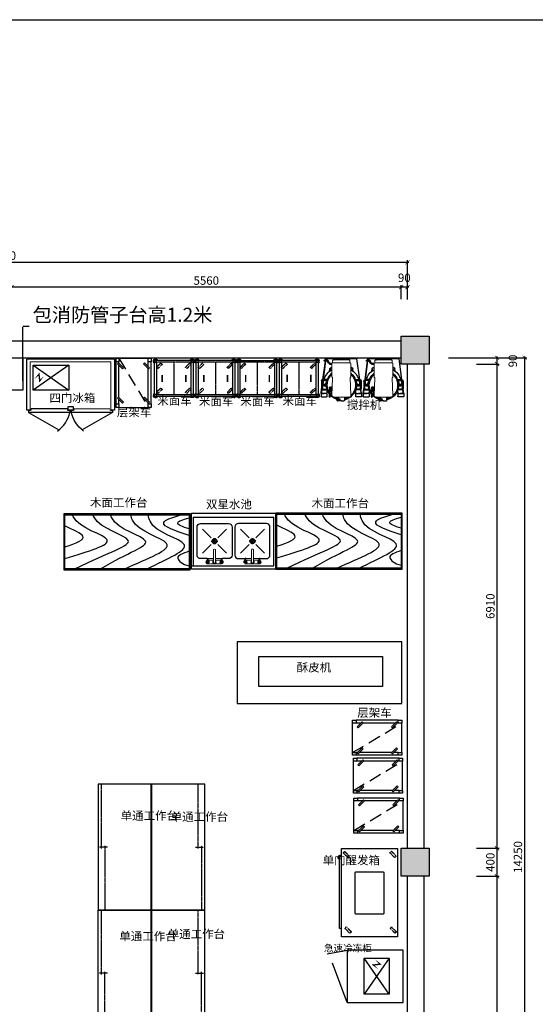
# Model space of a CAD drawing. Units: millimetres. Extents: x 329055 to 963759, y -380651 to 349863.
# Drawn here: x 396824 to 404178, y -189437 to -175384 of the extents above; entities that cross this region are included whole.
import ezdxf

# ---------------------------------------------------------------- set-up
doc = ezdxf.new("R2010")
doc.units = ezdxf.units.MM
for name, pattern in [('1000', [200000, 100000, 100000]), ('DASHDOTX2', [50.8, 25.4, -12.7, 0, -12.7]), ('DASHED', [0.75, 0.5, -0.25]), ('DASHEDX2', [1.5, 1, -0.5]), ('HIDDEN', [0.375, 0.25, -0.125]), ('SOLID', [0])]:
    doc.linetypes.add(name, pattern=pattern)
doc.layers.get('Defpoints').update_dxf_attribs({"color": 253})
for name, color, linetype in [('1', 1, 'Continuous'), ('EQ-M', 4, 'Continuous'), ('KIT', 7, 'Continuous'), ('Kitchen Equipment-01', 1, 'Continuous'), ('Kitchen Equipment-02', 8, 'Continuous'), ('SB', 7, 'Continuous'), ('新设备', 7, 'Continuous'), ('电路图', 7, 'Continuous'), ('设备', 7, 'Continuous')]:
    doc.layers.add(name, color=color, linetype=linetype)
doc.styles.get("Standard").update_dxf_attribs({"font": 'SimSun.ttf'})
doc.dimstyles.new('副本 平面图1', dxfattribs={"dimtxt": 120, "dimasz": 60, "dimexe": 30, "dimexo": 30, "dimgap": 20, "dimtad": 1, "dimdec": 0, "dimtxsty": 'Standard', "dimblk": 'ARCHTICK', "dimcen": 2.5, "dimdle": 20, "dimclrd": 8, "dimadec": 0, "dimazin": 0, "dimtfac": 1, "dimtdec": 0, "dimtmove": 2, "dimatfit": 3, "dimldrblk": 'OPEN90', "dimfxl": 0, "dimarcsym": 0})

# ---------------------------------------------------------------- blocks, each defined once
blk = doc.blocks.new('_ArchTick')
at = {"color": 0, "linetype": 'ByBlock', "const_width": 0.15}
blk.add_lwpolyline([(-0.5, -0.5), (0.5, 0.5)], dxfattribs=at)
blk = doc.blocks.new('*D504')
at = {"color": 0, "lineweight": -2, "transparency": 16777216}
for p, q in [((403339, -187610), (403662, -187610)), ((402959, -194380), (403662, -194380))]:
    blk.add_line(p, q, dxfattribs=at)
at = {"color": 8, "lineweight": -2, "transparency": 16777216}
blk.add_line((403632, -194400), (403632, -187590), dxfattribs=at)
at = {"layer": 'Defpoints', "color": 0, "transparency": 16777216}
for p in [(403309, -187610), (403632, -187610), (402929, -194380)]:
    blk.add_point(p, dxfattribs=at)
at = {"color": 8, "lineweight": -2, "transparency": 16777216, "xscale": 60, "yscale": 60, "zscale": 60}
for p, rotation in [((403632, -187610), 90), ((403632, -194380), 270)]:
    blk.add_blockref('_ArchTick', p, dxfattribs=dict(at, rotation=rotation))
at = {"color": 0, "transparency": 16777216, "insert": (403552, -190995), "char_height": 120, "attachment_point": 5, "rotation": 90}
blk.add_mtext('6770', dxfattribs=at)
blk = doc.blocks.new('_Open90')
at = {"color": 0, "linetype": 'ByBlock', "lineweight": -2}
for p, q in [((0, 0), (-1, 0)), ((-0.5, 0.5), (0, 0)), ((0, 0), (-0.5, -0.5))]:
    blk.add_line(p, q, dxfattribs=at)
blk = doc.blocks.new('*D505')
at = {"color": 0, "lineweight": -2, "transparency": 16777216}
for p, q in [((403339, -187210), (403662, -187210)), ((403339, -187610), (403662, -187610))]:
    blk.add_line(p, q, dxfattribs=at)
at = {"color": 8, "lineweight": -2, "transparency": 16777216}
blk.add_line((403632, -187630), (403632, -187190), dxfattribs=at)
at = {"layer": 'Defpoints', "color": 0, "transparency": 16777216}
for p in [(403309, -187210), (403632, -187210), (403309, -187610)]:
    blk.add_point(p, dxfattribs=at)
at = {"color": 8, "lineweight": -2, "transparency": 16777216, "xscale": 60, "yscale": 60, "zscale": 60}
for p, rotation in [((403632, -187210), 90), ((403632, -187610), 270)]:
    blk.add_blockref('_ArchTick', p, dxfattribs=dict(at, rotation=rotation))
at = {"color": 0, "transparency": 16777216, "insert": (403552, -187410), "char_height": 120, "attachment_point": 5, "rotation": 90}
blk.add_mtext('400', dxfattribs=at)
blk = doc.blocks.new('*D506')
at = {"color": 0, "lineweight": -2, "transparency": 16777216}
for p, q in [((403339, -180300), (403662, -180300)), ((403339, -187210), (403662, -187210))]:
    blk.add_line(p, q, dxfattribs=at)
at = {"color": 8, "lineweight": -2, "transparency": 16777216}
blk.add_line((403632, -187230), (403632, -180280), dxfattribs=at)
at = {"layer": 'Defpoints', "color": 0, "transparency": 16777216}
for p in [(403309, -180300), (403632, -180300), (403309, -187210)]:
    blk.add_point(p, dxfattribs=at)
at = {"color": 8, "lineweight": -2, "transparency": 16777216, "xscale": 60, "yscale": 60, "zscale": 60}
for p, rotation in [((403632, -180300), 90), ((403632, -187210), 270)]:
    blk.add_blockref('_ArchTick', p, dxfattribs=dict(at, rotation=rotation))
at = {"color": 0, "transparency": 16777216, "insert": (403552, -183755), "char_height": 120, "attachment_point": 5, "rotation": 90}
blk.add_mtext('6910', dxfattribs=at)
blk = doc.blocks.new('*D507')
at = {"color": 0, "lineweight": -2, "transparency": 16777216}
for p, q in [((402939, -180210), (403662, -180210)), ((403339, -180300), (403662, -180300))]:
    blk.add_line(p, q, dxfattribs=at)
at = {"color": 8, "lineweight": -2, "transparency": 16777216}
blk.add_line((403632, -180320), (403632, -180190), dxfattribs=at)
at = {"layer": 'Defpoints', "color": 0, "transparency": 16777216}
for p in [(402909, -180210), (403309, -180300), (403632, -180210)]:
    blk.add_point(p, dxfattribs=at)
at = {"color": 8, "lineweight": -2, "transparency": 16777216, "xscale": 60, "yscale": 60, "zscale": 60}
for p, rotation in [((403632, -180210), 90), ((403632, -180300), 270)]:
    blk.add_blockref('_ArchTick', p, dxfattribs=dict(at, rotation=rotation))
at = {"color": 0, "transparency": 16777216, "insert": (403872, -180255), "char_height": 120, "attachment_point": 5, "rotation": 90}
blk.add_mtext('90', dxfattribs=at)
blk = doc.blocks.new('*D508')
at = {"color": 0, "lineweight": -2, "transparency": 16777216}
for p, q in [((403484, -180210), (404056, -180210)), ((403484, -194460), (404056, -194460))]:
    blk.add_line(p, q, dxfattribs=at)
at = {"color": 8, "lineweight": -2, "transparency": 16777216}
blk.add_line((404026, -180190), (404026, -194480), dxfattribs=at)
at = {"layer": 'Defpoints', "color": 0, "transparency": 16777216}
for p in [(403454, -180210), (403454, -194460), (404026, -194460)]:
    blk.add_point(p, dxfattribs=at)
at = {"color": 8, "lineweight": -2, "transparency": 16777216, "xscale": 60, "yscale": 60, "zscale": 60}
for p, rotation in [((404026, -180210), 90), ((404026, -194460), 270)]:
    blk.add_blockref('_ArchTick', p, dxfattribs=dict(at, rotation=rotation))
at = {"color": 0, "transparency": 16777216, "insert": (403946, -187335), "char_height": 120, "attachment_point": 5, "rotation": 90}
blk.add_mtext('14250', dxfattribs=at)
blk = doc.blocks.new('*D509')
at = {"color": 0, "lineweight": -2, "transparency": 16777216}
for p, q in [((402265, -179373), (402265, -179173)), ((402355, -179373), (402355, -179173))]:
    blk.add_line(p, q, dxfattribs=at)
at = {"color": 8, "lineweight": -2, "transparency": 16777216}
blk.add_line((402375, -179203), (402245, -179203), dxfattribs=at)
at = {"layer": 'Defpoints', "color": 0, "transparency": 16777216}
for p in [(402265, -179203), (402265, -179403), (402355, -179403)]:
    blk.add_point(p, dxfattribs=at)
at = {"color": 8, "lineweight": -2, "transparency": 16777216, "xscale": 60, "yscale": 60, "zscale": 60, "rotation": 180}
blk.add_blockref('_ArchTick', (402265, -179203), dxfattribs=at)
at = {"color": 8, "lineweight": -2, "transparency": 16777216, "xscale": 60, "yscale": 60, "zscale": 60}
blk.add_blockref('_ArchTick', (402355, -179203), dxfattribs=at)
at = {"color": 0, "transparency": 16777216, "insert": (402310, -179083), "char_height": 120, "attachment_point": 5}
blk.add_mtext('90', dxfattribs=at)
blk = doc.blocks.new('*D510')
at = {"color": 0, "lineweight": -2, "transparency": 16777216}
for p, q in [((396705, -179378), (396705, -179173)), ((402265, -179373), (402265, -179173))]:
    blk.add_line(p, q, dxfattribs=at)
at = {"color": 8, "lineweight": -2, "transparency": 16777216}
blk.add_line((402285, -179203), (396685, -179203), dxfattribs=at)
at = {"layer": 'Defpoints', "color": 0, "transparency": 16777216}
for p in [(396705, -179203), (396705, -179408), (402265, -179403)]:
    blk.add_point(p, dxfattribs=at)
at = {"color": 8, "lineweight": -2, "transparency": 16777216, "xscale": 60, "yscale": 60, "zscale": 60, "rotation": 180}
blk.add_blockref('_ArchTick', (396705, -179203), dxfattribs=at)
at = {"color": 8, "lineweight": -2, "transparency": 16777216, "xscale": 60, "yscale": 60, "zscale": 60}
blk.add_blockref('_ArchTick', (402265, -179203), dxfattribs=at)
at = {"color": 0, "transparency": 16777216, "insert": (399485, -179123), "char_height": 120, "attachment_point": 5}
blk.add_mtext('5560', dxfattribs=at)
blk = doc.blocks.new('*D514')
at = {"color": 8, "lineweight": -2, "transparency": 16777216}
blk.add_line((390715, -178847), (402375, -178847), dxfattribs=at)
at = {"color": 0, "lineweight": -2, "transparency": 16777216}
for p, q in [((390735, -179378), (390735, -178817)), ((402355, -179378), (402355, -178817))]:
    blk.add_line(p, q, dxfattribs=at)
at = {"layer": 'Defpoints', "color": 0, "transparency": 16777216}
for p in [(402355, -178847), (390735, -179408), (402355, -179408)]:
    blk.add_point(p, dxfattribs=at)
at = {"color": 8, "lineweight": -2, "transparency": 16777216, "xscale": 60, "yscale": 60, "zscale": 60, "rotation": 180}
blk.add_blockref('_ArchTick', (390735, -178847), dxfattribs=at)
at = {"color": 8, "lineweight": -2, "transparency": 16777216, "xscale": 60, "yscale": 60, "zscale": 60}
blk.add_blockref('_ArchTick', (402355, -178847), dxfattribs=at)
at = {"color": 0, "transparency": 16777216, "insert": (396545, -178767), "char_height": 120, "attachment_point": 5}
blk.add_mtext('11620', dxfattribs=at)
blk = doc.blocks.new('fasdfdasf')
at = {"color": 11}
for p, q in [((-59392, 37074), (-59382, 37074)), ((-59382, 36968), (-59387, 36968)), ((-59382, 37074), (-59382, 36968)), ((-59382, 37051), (-59375, 37051)), ((-59382, 37044), (-59375, 37044)), ((-59382, 37017), (-59378, 37017)), ((-59378, 36978), (-59382, 36978)), ((-59378, 37017), (-59378, 36978)), ((-59378, 37008), (-59348, 37008)), ((-59378, 36986), (-59362, 36986)), ((-59372, 37067), (-59372, 37029)), ((-59369, 37070), (-59356, 37070)), ((-59369, 37025), (-59352, 37025)), ((-59365, 37070), (-59365, 37025)), ((-59365, 37064), (-59352, 37064)), ((-59352, 37058), (-59365, 37058)), ((-59365, 37058), (-59365, 37051)), ((-59365, 37051), (-59352, 37051)), ((-59352, 37044), (-59365, 37044)), ((-59365, 37044), (-59365, 37038)), ((-59365, 37038), (-59352, 37038)), ((-59352, 37033), (-59365, 37033)), ((-59365, 37033), (-59365, 37029)), ((-59365, 37029), (-59352, 37029)), ((-59362, 36986), (-59362, 36951)), ((-59352, 37067), (-59352, 37025)), ((-59351, 36986), (-59351, 36951)), ((-59351, 36986), (-59348, 36986)), ((-59348, 37008), (-59348, 36986))]:
    blk.add_line(p, q, dxfattribs=at)
blk.add_circle((-59356, 36941), 11.2, dxfattribs=at)
for centre, radius, start, end in [((-59369, 37067), 3.37, 90, 180), ((-59369, 37029), 3.37, 180, 270), ((-59356, 36986), 5.62, 359.1998, 180.8002), ((-59356, 37067), 3.37, 0, 90), ((-59370, 36997), 25.1, 333.4607, 26.5393)]:
    blk.add_arc(centre, radius, start, end, dxfattribs=at)
at = {"layer": 'Kitchen Equipment-01', "color": 4, "linetype": 'SOLID'}
for p, q in [((-59785, 37179), (-59745, 37475)), ((-59522, 37484), (-59734, 37484)), ((-59522, 37484), (-59309, 37484)), ((-59295, 37455), (-59298, 37475)), ((-59259, 37179), (-59294, 37442)), ((-59811, 36979), (-59802, 37044)), ((-59811, 36979), (-59811, 36939)), ((-59726, 36979), (-59721, 37020)), ((-59726, 36979), (-59726, 36939)), ((-59317, 36979), (-59323, 37021)), ((-59317, 36979), (-59317, 36939)), ((-59317, 36979), (-59232, 36979)), ((-59233, 36979), (-59278, 36979)), ((-59232, 36979), (-59241, 37044)), ((-59232, 36979), (-59232, 36939)), ((-59805, 36934), (-59732, 36934)), ((-59238, 36934), (-59312, 36934))]:
    blk.add_line(p, q, dxfattribs=at)
at = {"layer": 'Kitchen Equipment-01', "linetype": 'SOLID'}
for p, q in [((-59634, 37462), (-59623, 37462)), ((-59409, 37462), (-59421, 37462))]:
    blk.add_line(p, q, dxfattribs=at)
at = {"layer": 'Kitchen Equipment-01', "color": 4, "linetype": 'SOLID'}
for centre, radius, start, end in [((-59734, 37473), 11.2, 90, 172.4679), ((-59309, 37473), 11.2, 7.5321, 90), ((-59805, 36939), 5.62, 180, 270), ((-59732, 36939), 5.62, 270, 0), ((-59312, 36939), 5.62, 180, 270)]:
    blk.add_arc(centre, radius, start, end, dxfattribs=at)
at = {"layer": 'Kitchen Equipment-01', "linetype": 'SOLID'}
for centre, radius, start, end in [((-59522, 37102), 259, 121.3882, 162.743), ((-59522, 37102), 215, 128.7384, 257.1955), ((-59522, 37102), 259, 17.257, 58.6118), ((-59522, 37102), 215, 322.5416, 51.2616), ((-59522, 37102), 259, 165.8433, 180), ((-59763, 37102), 18, 179.64, 0.36), ((-59521, 37074), 225, 157.7892, 172.6335), ((-59521, 37074), 225, 7.3665, 23.674), ((-59281, 37102), 17.7, 178.2208, 1.4117), ((-59522, 37102), 259, 0, 14.1567), ((-59522, 37102), 215, 288.1685, 317.872), ((-59238, 36939), 5.62, 270, 0)]:
    blk.add_arc(centre, radius, start, end, dxfattribs=at)
at = {"layer": 'Kitchen Equipment-02'}
for p, q in [((-59740, 37474), (-59779, 37178)), ((-59522, 37479), (-59734, 37479)), ((-59309, 37479), (-59522, 37479)), ((-59387, 37410), (-59363, 37410)), ((-59387, 37396), (-59363, 37396)), ((-59353, 37415), (-59333, 37450)), ((-59341, 37409), (-59324, 37439)), ((-59323, 37455), (-59280, 37455)), ((-59319, 37442), (-59280, 37442)), ((-59301, 37455), (-59304, 37474)), ((-59265, 37178), (-59299, 37442)), ((-59280, 37455), (-59280, 37442)), ((-59689, 37299), (-59684, 37338)), ((-59683, 37305), (-59679, 37337)), ((-59668, 37352), (-59656, 37352)), ((-59656, 37347), (-59668, 37347)), ((-59376, 37352), (-59387, 37352)), ((-59387, 37347), (-59376, 37347)), ((-59361, 37305), (-59365, 37337)), ((-59354, 37300), (-59359, 37338)), ((-59804, 37159), (-59804, 37051)), ((-59790, 37159), (-59790, 37051)), ((-59724, 37179), (-59784, 37179)), ((-59727, 37166), (-59784, 37166)), ((-59320, 37179), (-59260, 37179)), ((-59315, 37166), (-59260, 37166)), ((-59253, 37159), (-59253, 37051)), ((-59240, 37159), (-59240, 37051)), ((-59726, 36979), (-59811, 36979)), ((-59811, 36979), (-59766, 36979)), ((-59805, 36979), (-59798, 37037)), ((-59784, 37044), (-59730, 37044)), ((-59784, 37031), (-59726, 37031)), ((-59732, 36979), (-59725, 37032)), ((-59260, 37031), (-59320, 37031)), ((-59319, 37031), (-59312, 36978)), ((-59260, 37044), (-59315, 37044)), ((-59238, 36978), (-59246, 37037)), ((-59570, 36885), (-59570, 36919)), ((-59522, 36874), (-59558, 36874)), ((-59522, 36874), (-59485, 36874)), ((-59485, 36906), (-59497, 36906)), ((-59485, 36892), (-59497, 36892)), ((-59466, 36921), (-59474, 36921)), ((-59474, 36909), (-59474, 36889)), ((-59466, 36877), (-59474, 36877)), ((-59472, 36914), (-59461, 36911)), ((-59472, 36884), (-59461, 36887)), ((-59467, 36919), (-59456, 36910)), ((-59467, 36879), (-59457, 36888)), ((-59461, 36910), (-59456, 36910)), ((-59461, 36887), (-59457, 36888))]:
    blk.add_line(p, q, dxfattribs=at)
for points in [[(-59497, 36906), (-59499, 36905), (-59500, 36905), (-59501, 36904), (-59502, 36902), (-59502, 36901), (-59502, 36899), (-59502, 36897), (-59502, 36896), (-59501, 36894), (-59500, 36893), (-59499, 36892), (-59497, 36892), (-59497, 36892)], [(-59474, 36921), (-59474, 36921), (-59476, 36919), (-59478, 36918), (-59480, 36916), (-59482, 36914), (-59483, 36911), (-59484, 36908), (-59485, 36905), (-59486, 36902), (-59486, 36899), (-59486, 36899)], [(-59474, 36877), (-59474, 36877), (-59476, 36879), (-59478, 36880), (-59480, 36882), (-59482, 36884), (-59483, 36887), (-59484, 36890), (-59485, 36893), (-59486, 36896), (-59486, 36899), (-59486, 36899)], [(-59475, 36914), (-59476, 36914), (-59477, 36912), (-59479, 36910), (-59480, 36908), (-59481, 36906), (-59481, 36903), (-59482, 36900), (-59482, 36899)], [(-59475, 36914), (-59476, 36914), (-59477, 36912), (-59479, 36910), (-59480, 36908), (-59481, 36906), (-59481, 36903), (-59482, 36900), (-59482, 36899)], [(-59475, 36914), (-59476, 36914), (-59477, 36912), (-59479, 36910), (-59480, 36908), (-59481, 36906), (-59481, 36903), (-59482, 36900), (-59482, 36899)], [(-59475, 36884), (-59476, 36884), (-59477, 36886), (-59479, 36888), (-59480, 36890), (-59481, 36892), (-59481, 36895), (-59482, 36898), (-59482, 36899)], [(-59475, 36884), (-59476, 36884), (-59477, 36886), (-59479, 36888), (-59480, 36890), (-59481, 36892), (-59481, 36895), (-59482, 36898), (-59482, 36899)], [(-59475, 36884), (-59476, 36884), (-59477, 36886), (-59479, 36888), (-59480, 36890), (-59481, 36892), (-59481, 36895), (-59482, 36898), (-59482, 36899)], [(-59457, 36911), (-59457, 36911), (-59458, 36914), (-59460, 36916), (-59461, 36918), (-59463, 36919), (-59465, 36920)], [(-59457, 36887), (-59457, 36887), (-59458, 36884), (-59460, 36882), (-59461, 36880), (-59463, 36879), (-59465, 36878)], [(-59461, 36910), (-59461, 36911)], [(-59461, 36888), (-59461, 36887)]]:
    blk.add_lwpolyline(points, dxfattribs=at)
for centre, radius in [((-59763, 37102), 8.28), ((-59281, 37102), 8.94)]:
    blk.add_circle(centre, radius, dxfattribs=at)
for centre, radius, start, end in [((-59734, 37473), 5.62, 90, 172.4679), ((-59363, 37421), 11.2, 270, 330), ((-59363, 37421), 24.7, 270, 330), ((-59323, 37444), 11.2, 90, 150), ((-59319, 37436), 5.62, 90, 150), ((-59309, 37473), 5.62, 7.5321, 90), ((-59284, 37449), 7.57, 297.0371, 62.9629), ((-59522, 37102), 202, 131.8103, 228.3402), ((-59668, 37336), 16.9, 90, 172.4679), ((-59668, 37336), 11.2, 90, 172.4679), ((-59522, 37102), 202, 330.4657, 48.1897), ((-59376, 37336), 16.9, 7.5321, 90), ((-59376, 37336), 11.2, 7.5321, 90), ((-59784, 37159), 20.2, 90, 180), ((-59784, 37159), 6.74, 90, 180), ((-59260, 37159), 20.2, 0, 90), ((-59260, 37159), 6.74, 0, 90), ((-59784, 37051), 20.2, 180, 270), ((-59784, 37051), 6.74, 180, 270), ((-59522, 37102), 202, 311.6598, 322.1971), ((-59260, 37051), 6.74, 270, 0), ((-59260, 37051), 20.2, 270, 0), ((-59522, 37102), 202, 238.3663, 256.3429), ((-59581, 36919), 11.2, 0, 90), ((-59558, 36885), 11.2, 180, 270), ((-59485, 36885), 11.2, 270, 322.8085), ((-59473, 36910), 4.25, 65.3448, 118.0805), ((-59473, 36888), 4.25, 241.9195, 294.6552), ((-59463, 36919), 11.2, 90, 171.9035), ((-59466, 36919), 1.2, 145.6972, 211.456), ((-59466, 36879), 1.2, 148.544, 214.3028), ((-59466, 36918), 2.09, 62.9964, 126.5308), ((-59466, 36880), 2.09, 233.4692, 297.0036), ((-59488, 36899), 29.1, 336.8646, 23.0488), ((-59522, 37102), 202, 288.7203, 301.6337), ((-59489, 36899), 34.6, 339.8838, 18.4953)]:
    blk.add_arc(centre, radius, start, end, dxfattribs=at)
at = {"layer": 'SB', "color": 4, "lineweight": 13}
for p, q in [((-59657, 37408), (-59657, 37220)), ((-59657, 37220), (-59657, 37408)), ((-59657, 37408), (-59657, 37220)), ((-59645, 37451), (-59645, 37419)), ((-59522, 37419), (-59645, 37419)), ((-59522, 37462), (-59634, 37462)), ((-59522, 37462), (-59409, 37462)), ((-59522, 37419), (-59398, 37419)), ((-59398, 37451), (-59398, 37419)), ((-59387, 37408), (-59387, 37220)), ((-59387, 37220), (-59387, 37408)), ((-59387, 37408), (-59387, 37220)), ((-59646, 37205), (-59656, 36954)), ((-59398, 37205), (-59387, 36954)), ((-59634, 36930), (-59522, 36930)), ((-59410, 36930), (-59522, 36930))]:
    blk.add_line(p, q, dxfattribs=at)
for centre, radius, start, end in [((-59645, 37408), 11.2, 90, 180), ((-59634, 37451), 11.2, 90, 180), ((-59409, 37451), 11.2, 0, 90), ((-59398, 37408), 11.2, 0, 90), ((-59645, 37220), 11.2, 180, 252.5332), ((-59650, 37205), 4.49, 357.6073, 72.5332), ((-59393, 37205), 4.49, 107.4668, 182.3927), ((-59398, 37220), 11.2, 287.4668, 0), ((-59634, 36953), 22.5, 177.6073, 270), ((-59410, 36953), 22.5, 270, 2.3927)]:
    blk.add_arc(centre, radius, start, end, dxfattribs=at)
blk = doc.blocks.new('vadsfvd')
at = {"linetype": '1000', "ltscale": 100}
h = blk.add_hatch(dxfattribs=at)
h.set_pattern_fill('CROSS', color=4, scale=0.5, angle=90, style=0)
h.set_pattern_definition([(270, (-20940.4677, 38325.058), (-2.678298, -2.678298), [1.33915, -4.017446]), (180, (-20939.798, 38324.3884), (-2.678298, 2.678298), [1.33915, -4.017446])])
h.paths.add_polyline_path([(-21283, 38075), (-21283, 38118), (-21241, 38118, 0.414214), (-21253, 38130), (-21279, 38130, 0.414214), (-21296, 38113), (-21296, 38088, 0.414214)])
h = blk.add_hatch(dxfattribs=at)
h.set_pattern_fill('CROSS', color=4, scale=0.5, angle=90, style=0)
h.set_pattern_definition([(270, (-21070.248, 38325.058), (2.678298, -2.678298), [1.33915, -4.017446]), (7e-15, (-21070.9175, 38324.3884), (2.678298, 2.678298), [1.33915, -4.017446])])
h.paths.add_polyline_path([(-20728, 38075, 0.414214), (-20715, 38088), (-20715, 38113, 0.414214), (-20732, 38130), (-20757, 38130, 0.414214), (-20770, 38118), (-20728, 38118)])
h = blk.add_hatch(dxfattribs=at)
h.set_pattern_fill('CROSS', color=4, scale=0.5, angle=90, style=0)
h.set_pattern_definition([(90, (-20940.4677, 37388.7507), (-2.678298, 2.678298), [1.33915, -4.017446]), (180, (-20939.798, 37389.4203), (-2.678298, -2.678298), [1.33915, -4.017446])])
h.paths.add_polyline_path([(-21253, 37584, 0.414214), (-21241, 37596), (-21283, 37596), (-21283, 37638, 0.414214), (-21296, 37626), (-21296, 37600, 0.414214), (-21279, 37584)])
h = blk.add_hatch(dxfattribs=at)
h.set_pattern_fill('CROSS', color=4, scale=0.5, angle=90, style=0)
h.set_pattern_definition([(90, (-21070.248, 37388.7507), (2.678298, 2.678298), [1.33915, -4.017446]), (7e-15, (-21070.9175, 37389.4203), (2.678298, -2.678298), [1.33915, -4.017446])])
h.paths.add_polyline_path([(-20732, 37584, 0.414214), (-20715, 37600), (-20715, 37626, 0.414214), (-20728, 37638), (-20728, 37596), (-20770, 37596, 0.414214), (-20757, 37584)])
at = {"color": 4, "linetype": '1000', "ltscale": 100}
for p, q in [((-21296, 38088), (-21296, 38113)), ((-21280, 38115), (-21280, 37599)), ((-20730, 38115), (-21280, 38115)), ((-21279, 38130), (-21253, 38130)), ((-21253, 38115), (-21253, 38088)), ((-21253, 37626), (-21253, 38088)), ((-21241, 38118), (-21241, 38118)), ((-20758, 38088), (-20758, 38115)), ((-20730, 38088), (-20758, 38088)), ((-20758, 38088), (-20758, 37626)), ((-20732, 38130), (-20757, 38130)), ((-20730, 37599), (-20730, 38115)), ((-20715, 38088), (-20715, 38113)), ((-20728, 38075), (-20728, 38075)), ((-21296, 37626), (-21296, 37600)), ((-21283, 37638), (-21283, 37638)), ((-21280, 37626), (-21253, 37626)), ((-21280, 37599), (-20730, 37599)), ((-21279, 37584), (-21253, 37584)), ((-21253, 37626), (-21253, 37599)), ((-20758, 37626), (-21253, 37626)), ((-21241, 37596), (-21241, 37596)), ((-20758, 37626), (-20730, 37626)), ((-20758, 37599), (-20758, 37626)), ((-20732, 37584), (-20757, 37584)), ((-20715, 37626), (-20715, 37600))]:
    blk.add_line(p, q, dxfattribs=at)
at = {"color": 14}
for p, q in [((-21176, 37905), (-21176, 37809)), ((-21173, 37905), (-21173, 37809)), ((-20838, 37905), (-20838, 37809)), ((-20835, 37905), (-20835, 37809))]:
    blk.add_line(p, q, dxfattribs=at)
at = {"color": 4, "linetype": '1000', "ltscale": 100}
for points in [[(-21241, 38118), (-21283, 38118), (-21283, 38075)], [(-20770, 38118), (-20728, 38118), (-20728, 38075)], [(-21241, 37596), (-21283, 37596), (-21283, 37638)], [(-20770, 37596), (-20728, 37596), (-20728, 37638)]]:
    blk.add_lwpolyline(points, dxfattribs=at)
for centre, radius, start, end in [((-21279, 38113), 16.9, 90, 180), ((-21283, 38088), 12.7, 180, 270), ((-21253, 38118), 12.7, 0, 90), ((-20757, 38118), 12.7, 90, 180), ((-20732, 38113), 16.9, 0, 90), ((-20728, 38088), 12.7, 270, 0), ((-21283, 37626), 12.7, 90, 180), ((-21279, 37600), 16.9, 180, 270), ((-21253, 37596), 12.7, 270, 0), ((-20757, 37596), 12.7, 180, 270), ((-20732, 37600), 16.9, 270, 0), ((-20728, 37626), 12.7, 0, 90)]:
    blk.add_arc(centre, radius, start, end, dxfattribs=at)
at = {"layer": 'EQ-M', "color": 4, "linetype": 'HIDDEN'}
blk.add_line((-21253, 38088), (-20758, 38088), dxfattribs=at)
at = {"layer": 'EQ-M', "color": 14, "linetype": 'HIDDEN'}
blk.add_line((-21005, 38088), (-21005, 37626), dxfattribs=at)
at = {"layer": 'EQ-M', "color": 8, "linetype": 'HIDDEN'}
for points in [[(-21190, 37997), (-21172, 38015), (-21232, 38075), (-21250, 38057)], [(-20778, 37997), (-20760, 38015), (-20820, 38075), (-20838, 38057)], [(-21190, 37641), (-21172, 37659), (-21232, 37719), (-21250, 37701)]]:
    blk.add_lwpolyline(points, close=True, dxfattribs=at)
at = {"layer": 'EQ-M', "color": 4, "linetype": 'HIDDEN'}
blk.add_lwpolyline([(-20778, 37641), (-20760, 37659), (-20820, 37719), (-20838, 37701)], close=True, dxfattribs=at)
at = {"layer": '新设备', "color": 4, "linetype": 'Continuous', "lineweight": 35}
for p, q in [((-21253, 38088), (-21280, 38088)), ((-21283, 38075), (-21283, 38075)), ((-20728, 37638), (-20728, 37638))]:
    blk.add_line(p, q, dxfattribs=at)
blk = doc.blocks.new('r4f')
at = {"color": 11}
for p, q in [((-10731, 38943), (-10746, 38929)), ((-10746, 38929), (-10675, 38859)), ((-10661, 38873), (-10731, 38943)), ((-10727, 38939), (-10727, 38957)), ((-10361, 38943), (-10376, 38929)), ((-10376, 38929), (-10305, 38859)), ((-10291, 38873), (-10361, 38943)), ((-10307, 38889), (-10307, 38957)), ((-10727, 38449), (-10727, 38910)), ((-10675, 38859), (-10661, 38873)), ((-10307, 38399), (-10307, 38860)), ((-10305, 38859), (-10291, 38873)), ((-10731, 38453), (-10746, 38439)), ((-10746, 38439), (-10675, 38369)), ((-10661, 38383), (-10731, 38453)), ((-10727, 38357), (-10727, 38420)), ((-10675, 38369), (-10661, 38383)), ((-10361, 38453), (-10376, 38439)), ((-10376, 38439), (-10305, 38369)), ((-10291, 38383), (-10361, 38453)), ((-10307, 38357), (-10307, 38370)), ((-10305, 38369), (-10291, 38383))]:
    blk.add_line(p, q, dxfattribs=at)
at = {"layer": '1', "color": 4}
for points in [[(-10767, 39007), (-10727, 39007), (-10727, 38957), (-10767, 38957)], [(-10307, 39007), (-10267, 39007), (-10267, 38957), (-10307, 38957)], [(-10767, 38357), (-10727, 38357), (-10727, 38307), (-10767, 38307)], [(-10307, 38357), (-10267, 38357), (-10267, 38307), (-10307, 38307)]]:
    blk.add_lwpolyline(points, close=True, dxfattribs=at)
at = {"layer": '电路图', "color": 11, "linetype": 'DASHEDX2', "ltscale": 180}
blk.add_line((-10727, 39007), (-10307, 38307), dxfattribs=at)
at = {"layer": '设备', "color": 4}
for p, q in [((-10767, 38357), (-10767, 38957)), ((-10727, 39007), (-10307, 39007)), ((-10267, 38357), (-10267, 38957)), ((-10727, 38307), (-10307, 38307))]:
    blk.add_line(p, q, dxfattribs=at)
blk = doc.blocks.new('gstsfd')
at = {"color": 14, "linetype": 'ByBlock', "lineweight": 15}
for p, q in [((-45698, 61811), (-45698, 62497)), ((-44549, 62497), (-45698, 62497)), ((-44549, 62497), (-44549, 61811)), ((-44564, 61826), (-45073, 61826))]:
    blk.add_line(p, q, dxfattribs=at)
at = {"color": 11}
for p, q in [((-45659, 62451), (-45148, 62092)), ((-45148, 62451), (-45659, 62092)), ((-45659, 62092), (-45659, 62451)), ((-45659, 62451), (-45148, 62451)), ((-45148, 62451), (-45148, 62092)), ((-45148, 62092), (-45659, 62092))]:
    blk.add_line(p, q, dxfattribs=at)
at = {"color": 14, "linetype": 'DASHED'}
for p, q in [((-45159, 61861), (-45088, 61861)), ((-45159, 61811), (-45159, 61861)), ((-45088, 61861), (-45088, 61811)), ((-45693, 61806), (-45723, 61806)), ((-45693, 61806), (-45723, 61806)), ((-45683, 61826), (-45693, 61806)), ((-45174, 61826), (-45683, 61826)), ((-45164, 61806), (-45174, 61826)), ((-45133, 61806), (-45164, 61806)), ((-45133, 61806), (-45164, 61806)), ((-45088, 61811), (-45159, 61811)), ((-45083, 61806), (-45113, 61806)), ((-45073, 61826), (-45083, 61806)), ((-44554, 61806), (-44564, 61826)), ((-44524, 61806), (-44554, 61806))]:
    blk.add_line(p, q, dxfattribs=at)
at = {"layer": 'SB', "color": 4}
for p, q in [((-45748, 61811), (-45748, 62537)), ((-44498, 62537), (-45748, 62537)), ((-44498, 62537), (-44498, 61811)), ((-45698, 61811), (-45748, 61811)), ((-45723, 61806), (-45723, 61777)), ((-45133, 61777), (-45723, 61777)), ((-45143, 61777), (-45723, 61777)), ((-45723, 61777), (-45290, 61526)), ((-45133, 61806), (-45133, 61777)), ((-45133, 61806), (-45133, 61777)), ((-45113, 61806), (-45113, 61777)), ((-44524, 61777), (-45113, 61777)), ((-44524, 61777), (-44956, 61526)), ((-44498, 61811), (-44549, 61811)), ((-44524, 61806), (-44524, 61777))]:
    blk.add_line(p, q, dxfattribs=at)
at = {"layer": 'SB', "color": 14}
blk.add_lwpolyline([(-45645, 62247, 0, 19.6, 0), (-45574, 62321, 19.6, 19.6, 0), (-45563, 62227, 19.6, 0, 0), (-45504, 62294, 0, 0, 0)], format="xyseb", dxfattribs=at)
at = {"layer": 'SB', "color": 4}
blk.add_ellipse((-45562, 61837), major_axis=(378, 245), ratio=0.916613, start_param=-1.496038, end_param=-0.759251, dxfattribs=at)
at = {"layer": 'SB', "color": 4, "extrusion": (0, 0, -1)}
blk.add_ellipse((-44685, 61837), major_axis=(-378, 245), ratio=0.916613, start_param=-1.496038, end_param=-0.759251, dxfattribs=at)
blk = doc.blocks.new('VAFDVADFFASDFASF')
at = {"color": 4, "linetype": '1000', "ltscale": 100}
for p, q in [((-51098, 39998), (-52898, 39998)), ((-52898, 39998), (-52898, 39198)), ((-51098, 39198), (-51098, 39998)), ((-52898, 39198), (-51098, 39198))]:
    blk.add_line(p, q, dxfattribs=at)
at = {"color": 11}
for p, q in [((-52883, 39984), (-52898, 39998)), ((-52883, 39212), (-52883, 39984)), ((-52883, 39984), (-51113, 39984)), ((-51113, 39984), (-51098, 39998)), ((-51113, 39984), (-51113, 39212)), ((-52883, 39212), (-52898, 39198)), ((-51113, 39212), (-52883, 39212)), ((-51113, 39212), (-51098, 39198))]:
    blk.add_line(p, q, dxfattribs=at)
at = {"layer": 'KIT', "color": 14}
for points, knots in [([(-52883, 39361), (-52537, 39472), (-51954, 39622), (-52700, 39792), (-52775, 39976), (-52778, 39984)], [8.768817, 8.768817, 8.768817, 8.768817, 618.203515, 1218.036651, 1247.80745, 1247.80745, 1247.80745, 1247.80745]), ([(-52744, 39212), (-52232, 39466), (-51657, 39615), (-52405, 39786), (-52477, 39973), (-52480, 39984)], [13.728216, 13.728216, 13.728216, 13.728216, 618.203515, 1218.036651, 1256.41514, 1256.41514, 1256.41514, 1256.41514]), ([(-52375, 39212), (-51981, 39456), (-51408, 39605), (-52162, 39777), (-52229, 39969), (-52234, 39984)], [14.396999, 14.396999, 14.396999, 14.396999, 618.203515, 1218.036651, 1267.362964, 1267.362964, 1267.362964, 1267.362964]), ([(-52030, 39212), (-51691, 39370), (-51091, 39570), (-51885, 39748), (-51938, 39958), (-51944, 39984)], [30.324945, 30.324945, 30.324945, 30.324945, 728.722074, 1328.555209, 1414.847419, 1414.847419, 1414.847419, 1414.847419]), ([(-51711, 39212), (-51415, 39367), (-50864, 39570), (-51647, 39736), (-51690, 39953), (-51695, 39984)], [28.180202, 28.180202, 28.180202, 28.180202, 657.223738, 1257.056873, 1357.931523, 1357.931523, 1357.931523, 1357.931523]), ([(-51113, 39688), (-51306, 39752), (-51621, 39860), (-51351, 39949), (-51230, 39984)], [10.796987, 10.796987, 10.796987, 10.796987, 427.097619, 710.599864, 710.599864, 710.599864, 710.599864]), ([(-51113, 39783), (-51206, 39813), (-51342, 39870), (-51205, 39918), (-51113, 39941)], [119.478864, 119.478864, 119.478864, 119.478864, 348.368438, 572.353168, 572.353168, 572.353168, 572.353168]), ([(-52883, 39529), (-52717, 39578), (-52506, 39670), (-52767, 39767), (-52883, 39827)], [221.720813, 221.720813, 221.720813, 221.720813, 618.203515, 947.223994, 947.223994, 947.223994, 947.223994]), ([(-51113, 39464), (-51206, 39434), (-51342, 39377), (-51205, 39279), (-51113, 39256)], [119.478864, 119.478864, 119.478864, 119.478864, 348.368438, 572.353168, 572.353168, 572.353168, 572.353168])]:
    blk.add_open_spline(points, degree=3, knots=knots, dxfattribs=at)
blk = doc.blocks.new('vafdvfasdfsaf')
at = {"color": 11}
for p, q in [((-51462, 52765), (-51587, 52891)), ((-51370, 52765), (-51244, 52891)), ((-51462, 52719), (-51369, 52719)), ((-51416, 52761), (-51416, 52676)), ((-51587, 52548), (-51462, 52673)), ((-51244, 52548), (-51370, 52673))]:
    blk.add_line(p, q, dxfattribs=at)
at = {"color": 4, "linetype": 'HIDDEN', "lineweight": 15}
for p, q in [((-51431, 52969), (-51508, 52969)), ((-51431, 52969), (-51508, 52969)), ((-51323, 52969), (-51401, 52969)), ((-51323, 52969), (-51401, 52969))]:
    blk.add_line(p, q, dxfattribs=at)
for points in [[(-51523, 52970), (-51523, 53017)], [(-51316, 53042), (-51516, 53042)], [(-51516, 53024), (-51515, 53024)], [(-51508, 53017), (-51508, 52970)], [(-51508, 52992), (-51431, 52992)], [(-51431, 53017), (-51431, 52847)], [(-51401, 52847), (-51401, 53017)], [(-51401, 52992), (-51323, 52992)], [(-51323, 53017), (-51323, 52970)], [(-51315, 53024), (-51316, 53024)], [(-51308, 52970), (-51308, 53017)]]:
    blk.add_lwpolyline(points, dxfattribs=at)
at = {"color": 11}
for radius in [35, 25]:
    blk.add_circle((-51416, 52719), radius, dxfattribs=at)
at = {"color": 4, "linetype": 'HIDDEN', "lineweight": 15}
for centre, radius, start, end in [((-51516, 53017), 25, 287.4576, 252.5424), ((-51516, 53017), 25, 287.4576, 252.5424), ((-51516, 53017), 15, 300, 240), ((-51516, 53017), 7.5, 0, 180), ((-51416, 53017), 25, 306.8699, 233.1301), ((-51416, 53017), 15, 0, 180), ((-51316, 53017), 25, 287.4576, 252.5424), ((-51316, 53017), 15, 300, 240), ((-51316, 53017), 7.5, 0, 180), ((-51516, 52970), 7.5, 180, 0), ((-51416, 52847), 15, 180, 0), ((-51316, 52970), 7.5, 180, 0)]:
    blk.add_arc(centre, radius, start, end, dxfattribs=at)
at = {"layer": 'SB', "color": 4, "linetype": 'Continuous'}
for p, q in [((-51666, 52919), (-51666, 52519)), ((-51523, 52969), (-51616, 52969)), ((-51216, 52969), (-51308, 52969)), ((-51166, 52519), (-51166, 52919)), ((-51616, 52469), (-51216, 52469))]:
    blk.add_line(p, q, dxfattribs=at)
for centre, start, end in [((-51616, 52919), 90, 180), ((-51216, 52919), 0, 90), ((-51616, 52519), 180, 270), ((-51216, 52519), 270, 0)]:
    blk.add_arc(centre, 50, start, end, dxfattribs=at)
blk = doc.blocks.new('vfdvdfvdvfdv')
at = {"color": 4}
blk.add_lwpolyline([(-51766, 49284), (-50566, 49284), (-50566, 48484), (-51766, 48484), (-51766, 49284)], dxfattribs=at)
at = {"layer": 'SB', "color": 14}
for p, q in [((-51741, 49235), (-51741, 48540)), ((-50566, 49235), (-51741, 49235)), ((-50591, 48540), (-50591, 49235)), ((-50591, 48540), (-51741, 48540))]:
    blk.add_line(p, q, dxfattribs=at)
at = {"color": 0, "linetype": '1000'}
blk.add_blockref('vafdvfasdfsaf', (-20, -3836), dxfattribs=at)
at = {"color": 0, "linetype": '1000', "xscale": -1}
blk.add_blockref('vafdvfasdfsaf', (-102311, -3836), dxfattribs=at)
blk = doc.blocks.new('vfsdvsdfv')
at = {"color": 4, "linetype": 'ByBlock', "ltscale": 100}
blk.add_line((-57674, 36724), (-55874, 36724), dxfattribs=at)
at = {"color": 4, "linetype": '1000', "ltscale": 100}
for p, q in [((-57674, 35964), (-57674, 36724)), ((-55874, 36724), (-55874, 35964)), ((-55874, 35964), (-57674, 35964))]:
    blk.add_line(p, q, dxfattribs=at)
at = {"color": 14, "linetype": 'HIDDEN'}
for p, q in [((-57674, 36064), (-56755, 36064)), ((-56793, 36014), (-55874, 36014)), ((-56769, 35983), (-56769, 36098))]:
    blk.add_line(p, q, dxfattribs=at)

msp = doc.modelspace()

# ---------------------------------------------------------------- hatches: boundary and pattern name
h = msp.add_hatch(color=3)
h.dxf.hatch_style = 1
h.paths.add_polyline_path([(402665, -180299.5), (402665, -179899.5), (402265, -179899.5), (402265, -180299.5)])
h = msp.add_hatch(color=3)
h.dxf.hatch_style = 1
h.paths.add_polyline_path([(402665, -187609.7), (402665, -187209.7), (402265, -187209.7), (402265, -187609.7)])

# ---------------------------------------------------------------- linework, layer by layer
for p, q in [((396870.6, -179760.4), (396957.1, -179760.4)), ((396870.6, -180540.8), (396870.6, -179770.4)), ((396705, -179969.7), (402265, -179969.7)), ((402265, -179969.5), (402265, -179899.5)), ((402265, -179899.5), (402665, -179899.5)), ((402265, -180299.5), (402265, -179899.5)), ((402665, -179899.5), (402665, -180299.5)), ((396705, -180209.7), (402265, -180209.7)), ((402665, -180299.5), (402265, -180299.5)), ((402355, -187209.7), (402355, -180299.5)), ((402665, -180299.5), (402595, -180299.5)), ((402595, -187209.7), (402595, -180299.5)), ((402265, -187279.7), (402265, -187209.7)), ((402265, -187209.7), (402665, -187209.7)), ((402265, -187609.7), (402265, -187209.7)), ((402665, -187209.7), (402665, -187609.7)), ((402665, -187609.7), (402265, -187609.7)), ((402355, -194459.7), (402355, -187609.7)), ((402595, -194459.7), (402595, -187609.7)), ((402665, -187609.7), (402595, -187609.7))]:
    msp.add_line(p, q)
at = {"color": 11}
for p, q in [((402093.8, -188779.8), (401734.9, -189291.3)), ((402093.8, -189291.3), (401734.9, -188779.8)), ((401734.9, -189291.3), (401734.9, -188779.8)), ((401734.9, -188779.8), (402093.8, -188779.8)), ((402093.8, -188779.8), (402093.8, -189291.3)), ((402093.8, -189291.3), (401734.9, -189291.3))]:
    msp.add_line(p, q, dxfattribs=at)
for points in [[(364722.7, -175384.1), (448226.1, -175384.1), (448226.1, -198398.7), (364722.7, -198398.7)], [(402265, -179899.5), (402665, -179899.5), (402665, -180299.5), (402265, -180299.5)], [(396213.4, -180209.7), (396870.6, -180209.7), (396870.6, -180671.3), (396213.4, -180671.3)], [(402265, -187209.7), (402665, -187209.7), (402665, -187609.7), (402265, -187609.7)]]:
    msp.add_lwpolyline(points, close=True)
at = {"color": 4}
for points in [[(402274.7, -184264.6), (399924.7, -184264.6), (399924.7, -185144.6), (402274.7, -185144.6), (402274.7, -184264.6)], [(401413.5, -188473.7), (401413.5, -188354.8), (401383.5, -188354.8), (401383.5, -187314), (401413.5, -187314)], [(401413.5, -188473.7), (401413.5, -187213.7), (402213.5, -187213.7), (402213.5, -188473.7), (401413.5, -188473.7)], [(401208, -188718.5), (401494.2, -188662.9)], [(401494.2, -188662.9), (401494.2, -189412.9), (402294.2, -189412.9), (402294.2, -188662.9), (401494.2, -188662.9)], [(401494.2, -189412.9), (401284, -188848.6)]]:
    msp.add_lwpolyline(points, dxfattribs=at)
at = {"color": 1}
msp.add_lwpolyline([(400235.8, -184472.4), (401997.3, -184472.4), (401997.3, -184901.8), (400235.8, -184901.8)], close=True, dxfattribs=at)
at = {"color": 11}
msp.add_lwpolyline([(401610.9, -188139.7), (401610.9, -187554.7, -0.4142136), (401620.9, -187544.7), (402005.9, -187544.7, -0.4142136), (402015.9, -187554.7), (402015.9, -188139.7, -0.4142136), (402005.9, -188149.7), (401620.9, -188149.7, -0.4142136)], format="xyb", close=True, dxfattribs=at)
at = {"color": 4, "linetype": '1000', "ltscale": 100}
msp.add_arc((401380.4, -187340.2), 21.2, 90, 270, dxfattribs=at)
at = {"layer": 'SB', "color": 14, "linetype": 'HIDDEN'}
for points in [[(401438.8, -187276.5), (401459.9, -187255.4), (401530.1, -187325.6), (401509, -187346.7)], [(402102.9, -187272.7), (402124, -187251.7), (402194.1, -187321.8), (402173, -187342.9)], [(401461.4, -188353.7), (401482.5, -188332.6), (401552.6, -188402.8), (401531.6, -188423.9)], [(402106.6, -188353.7), (402127.7, -188332.6), (402197.9, -188402.8), (402176.8, -188423.9)]]:
    msp.add_lwpolyline(points, close=True, dxfattribs=at)
at = {"layer": 'SB', "color": 14}
msp.add_lwpolyline([(401889.3, -188794.4, 0, 19.6, 0), (401963.6, -188864.8, 19.6, 19.6, 0), (401869.7, -188876.6, 19.6, 0, 0), (401936.2, -188935.2, 0, 0, 0)], format="xyseb", dxfattribs=at)

# ---------------------------------------------------------------- block references
at = {"color": 0, "linetype": '1000'}
for name, p, rotation in [('gstsfd', (442673, -242765.8), 0.000319298003486523), ('vfdvdfvdvfdv', (348707.8, -133943.4), 180), ('r4f', (440579.9, -175116.4), 90), ('r4f', (440591.7, -175658.4), 90), ('r4f', (440598.6, -176228.2), 90)]:
    msp.add_blockref(name, p, dxfattribs=dict(at, rotation=rotation))
for name, p in [('r4f', (408965.3, -219224.1)), ('VAFDVADFFASDFASF', (450352.4, -222435.8)), ('VAFDVADFFASDFASF', (453376.4, -222426.4))]:
    msp.add_blockref(name, p, dxfattribs=at)
at = {"color": 0, "linetype": '1000', "xscale": -1}
for name, p in [('vadsfvd', (378017.3, -218360.6)), ('vadsfvd', (378610, -218360.7)), ('vadsfvd', (379207.7, -218361.1)), ('vadsfvd', (379799.2, -218360.3)), ('fasdfdasf', (341889.7, -217699.9)), ('fasdfdasf', (342490.8, -217700.4))]:
    msp.add_blockref(name, p, dxfattribs=at)
for p, rotation in [((361976.5, -130419.3, 0), 270), ((435428.5, -243967.1, 0), 90), ((361976.1, -132221.1, 0), 270), ((435428, -245768.6, 0), 90)]:
    msp.add_blockref('vfsdvsdfv', p, dxfattribs=dict(at, rotation=rotation))

# ---------------------------------------------------------------- texts
at = {"insert": (397009.5, -179495.6), "char_height": 200, "attachment_point": 1}
msp.add_mtext_dynamic_manual_height_columns('包消防管子台高1.2米 ', width=4689.663, gutter_width=12.5, heights=[0], dxfattribs=at)
at = {"color": 4, "linetype": 'DASHDOTX2', "attachment_point": 1}
for s, insert, char_height, width in [('{\\C3;四门冰箱}', (397247.9, -180722.8), 120, 740.52), ('{\\C3;米面车}', (398785.1, -180761), 120, 534.333), ('{\\C3;米面车}', (399379.8, -180768.9), 120, 534.333), ('{\\C3;米面车}', (399970.1, -180768.9), 120, 534.333), ('{\\C3;米面车}', (400572.4, -180763.1), 120, 534.333), ('{\\C3;搅拌机}', (401490.5, -180820.1), 120, 542.984), ('{\\C3;层架车}', (398209.3, -180925.3), 120, 524.865), ('{\\C3;木面工作台}', (397826.6, -182216.1), 120, 963.746), ('{\\C3;双星水池}', (399480.7, -182239.6), 120, 1079.36), ('{\\C3;木面工作台}', (400987, -182225.1), 120, 963.746), ('{\\C3;酥皮机}', (400775.1, -184568.8), 120, 1364.008), ('{\\C3;层架车}', (401639.5, -185215.1), 120, 524.865), ('{\\C3;单通工作台}', (398263.4, -186684.9), 120, 226.224), ('{\\C3;单通工作台}', (398976.8, -186700.1), 120, 226.224), ('{\\C3;单门醒发箱}', (401144.7, -187320.4), 120, 289.317), ('{\\C3;单通工作台}', (398244.6, -188405.6, 0), 120, 226.224), ('{\\C3;单通工作台}', (398934.6, -188373.8), 120, 226.224), ('{\\C3;急速冷冻柜}', (401163.5, -188584.3), 100, 197.813)]:
    msp.add_mtext(s, dxfattribs=dict(at, insert=insert, char_height=char_height, width=width))

# ---------------------------------------------------------------- dimensions: what is measured, and where the dimension line sits
for base, p1, p2, picture, middle in [((402355, -178846.8), (390735, -179408.5), (402355, -179408.5), '*D514', (396545, -178766.8)), ((402265, -179202.6), (402355, -179402.6), (402265, -179402.6), '*D509', (402310, -179082.6)), ((396705, -179202.6), (402265, -179402.6), (396705, -179408.5), '*D510', (399485, -179122.6))]:
    dim = msp.add_linear_dim(base=base, p1=p1, p2=p2, dimstyle='副本 平面图1')
    dim.commit()
    dim.dimension.update_dxf_attribs({"geometry": picture, "text_midpoint": middle})
for base, p1, p2, picture, middle in [((403631.9, -180209.7), (403308.8, -180299.5), (402908.8, -180209.7), '*D507', (403871.9, -180254.6)), ((403631.9, -180299.5), (403308.8, -187209.7), (403308.8, -180299.5), '*D506', (403551.9, -183754.6)), ((404026.1, -194459.7), (403454.5, -180209.7), (403454.5, -194459.7), '*D508', (403946.1, -187334.7)), ((403631.9, -187209.7), (403308.8, -187609.7), (403308.8, -187209.7), '*D505', (403551.9, -187409.7)), ((403631.9, -187609.7), (402928.8, -194379.7), (403308.8, -187609.7), '*D504', (403551.9, -190994.7))]:
    dim = msp.add_linear_dim(base=base, p1=p1, p2=p2, angle=90, dimstyle='副本 平面图1')
    dim.commit()
    dim.dimension.update_dxf_attribs({"geometry": picture, "text_midpoint": middle})

doc.saveas('drawing.dxf')
